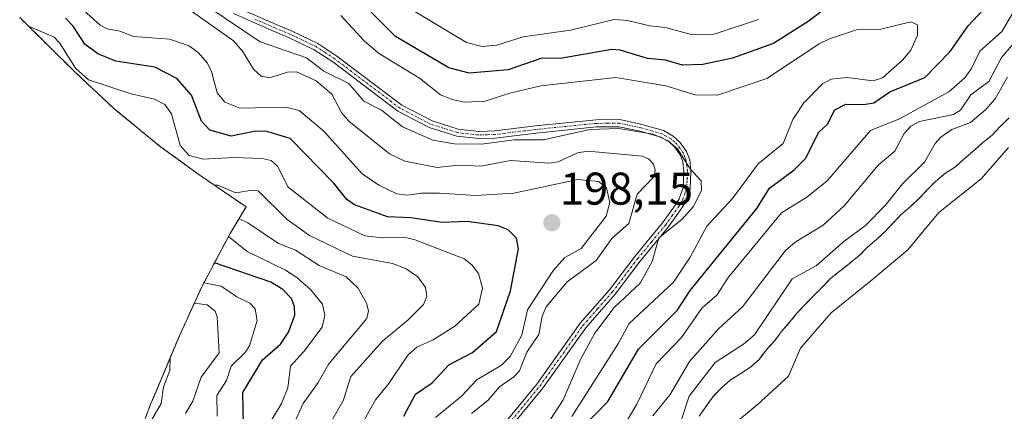
# Model space of a CAD drawing. Units: metres. Extents: x 589688 to 593078, y 4784546 to 4786895.
# Drawn here: x 590756 to 590971, y 4786547 to 4786633 of the extents above; entities that cross this region are included whole.
import ezdxf
from ezdxf.enums import TextEntityAlignment as Align

# ---------------------------------------------------------------- set-up
doc = ezdxf.new("R2010")
doc.units = ezdxf.units.M
doc.header["$MEASUREMENT"] = 0
doc.linetypes.add('TRAZO_Y_PUNTO', pattern=[1, 0.5, -0.25, 0, -0.25])
doc.linetypes.add('TRAZOS', pattern=[0.75, 0.5, -0.25])
for name, color, linetype, lineweight in [('Arbolado forestal', 92, 'TRAZOS', 0), ('Arbolado forestal CxS', 92, 'Continuous', 0), ('Camino', 19, 'Continuous', 0), ('Camino Cxs', 19, 'Continuous', 0), ('Camino eje', 39, 'TRAZO_Y_PUNTO', 13), ('Carátula', 7, 'Continuous', 5), ('Curva de nivel maestra', 36, 'Continuous', 30), ('Curva de nivel normal', 36, 'Continuous', 0), ('Embalse', 142, 'Continuous', 13), ('Embalse Cxs', 142, 'Continuous', 13), ('Punto de cota en terreno', 7, 'Continuous', 0), ('Rótulo de punto de cota en terreno', 19, 'Continuous', 0), ('Suelo desnudo', 252, 'Continuous', 0), ('Suelo desnudo CxS', 43, 'Continuous', 0)]:
    doc.layers.add(name, color=color, linetype=linetype, lineweight=lineweight)
doc.styles.add('Arial', font='txt', dxfattribs={"height": 0.2})

# ---------------------------------------------------------------- blocks, each defined once
blk = doc.blocks.new('*U162')
at = {"layer": 'Suelo desnudo CxS', "color": 43, "linetype": 'Continuous', "lineweight": 0}
blk.add_polyline3d([(590904.53, 4786546.4, 159.6), (590905.96, 4786548.48, 159.5), (590907.58, 4786550.75, 159.23), (590909.38, 4786552.58, 158.9), (590911.39, 4786554.33, 158.59), (590913.65, 4786555.74, 158.24), (590915.77, 4786557.13, 157.63), (590917.62, 4786558.83, 157.31), (590919.25, 4786560.95, 157.7), (590921.04, 4786562.87, 157.51), (590922.57, 4786564.94, 157.61), (590924.32, 4786566.93, 157.61), (590925.92, 4786568.94, 157.47), (590927.76, 4786570.88, 157.43), (590929.51, 4786572.69, 157.17), (590931.46, 4786574.6, 156.81), (590933.32, 4786576.56, 157.07), (590935.37, 4786578.2, 156.95), (590937.35, 4786579.74, 157.07), (590939.47, 4786581.46, 157.13), (590941.38, 4786583.33, 156.83), (590943.32, 4786585.04, 157.35), (590945.24, 4786586.8, 157.61), (590947, 4786588.65, 157.67), (590948.81, 4786590.53, 157.9), (590950.69, 4786592.19, 157.84), (590952.61, 4786593.95, 157.64), (590954.45, 4786595.91, 157.56), (590956.22, 4786597.72, 157.34), (590958.32, 4786599.44, 157.54), (590960.59, 4786600.92, 157.68), (590962.48, 4786602.58, 157.64), (590964.38, 4786604.27, 157.42), (590966.42, 4786606.08, 157.23), (590968.62, 4786607.84, 157.28), (590970.4, 4786609.7, 157.19), (590972.35, 4786611.63, 157.02)], dxfattribs=at)
blk = doc.blocks.new('*U170')
at = {"layer": 'Embalse Cxs', "color": 142, "linetype": 'Continuous', "lineweight": 13}
blk.add_polyline3d([(590908.68, 4786541.82, 158.47), (590917.22, 4786548.9, 157.84), (590924.07, 4786555.17, 156.82), (590926.71, 4786561.28, 156.6), (590933.43, 4786569.01, 156.06), (590942.08, 4786576.03, 156.28), (590950.22, 4786582.77, 156.67), (590957, 4786590.9, 156.59), (590966.21, 4786598.26, 156.36), (590972.21, 4786605.15, 156.17)], dxfattribs=at)
blk = doc.blocks.new('*U172')
at = {"layer": 'Embalse Cxs', "color": 142, "linetype": 'Continuous', "lineweight": 13}
blk.add_polyline3d([(590904.53, 4786546.4, 159.6), (590905.96, 4786548.48, 159.5), (590907.58, 4786550.75, 159.23), (590909.38, 4786552.58, 158.9), (590911.39, 4786554.33, 158.59), (590913.65, 4786555.74, 158.24), (590915.77, 4786557.13, 157.63), (590917.62, 4786558.83, 157.31), (590919.25, 4786560.95, 157.7), (590921.04, 4786562.87, 157.51), (590922.57, 4786564.94, 157.61), (590924.32, 4786566.93, 157.61), (590925.92, 4786568.94, 157.47), (590927.76, 4786570.88, 157.43), (590929.51, 4786572.69, 157.17), (590931.46, 4786574.6, 156.81), (590933.32, 4786576.56, 157.07), (590935.37, 4786578.2, 156.95), (590937.35, 4786579.74, 157.07), (590939.47, 4786581.46, 157.13), (590941.38, 4786583.33, 156.83), (590943.32, 4786585.04, 157.35), (590945.24, 4786586.8, 157.61), (590947, 4786588.65, 157.67), (590948.81, 4786590.53, 157.9), (590950.69, 4786592.19, 157.84), (590952.61, 4786593.95, 157.64), (590954.45, 4786595.91, 157.56), (590956.22, 4786597.72, 157.34), (590958.32, 4786599.44, 157.54), (590960.59, 4786600.92, 157.68), (590962.48, 4786602.58, 157.64), (590964.38, 4786604.27, 157.42), (590966.42, 4786606.08, 157.23), (590968.62, 4786607.84, 157.28), (590970.4, 4786609.7, 157.19), (590972.35, 4786611.63, 157.02)], dxfattribs=at)
blk = doc.blocks.new('5PATER')
at = {"layer": 'Carátula', "linetype": 'Continuous', "lineweight": 5}
h = blk.add_hatch(color=250, dxfattribs=at)
edge = h.paths.add_edge_path()
edge.add_ellipse((0, 0.01), major_axis=(-1.33, -1.34), ratio=0.999422, start_angle=0, end_angle=360)

msp = doc.modelspace()

# ---------------------------------------------------------------- linework, layer by layer
at = {"layer": 'Arbolado forestal', "color": 92, "linetype": 'TRAZOS', "lineweight": 0}
for points in [[(590779.93, 4786536.96, 244.12), (590784.54, 4786549.21, 242.21), (590785, 4786550.3, 242.18), (590790.77, 4786564, 239.6), (590795.72, 4786574.83, 229.91), (590801.88, 4786586.37, 218.83), (590805.35, 4786592.15, 213.55), (590795.5, 4786598.89, 207.75), (590786.64, 4786605.31, 207.58), (590776.52, 4786613.61, 208.96), (590767.97, 4786621.57, 205.9), (590755.82, 4786633.55, 204.74)], [(590972.35, 4786611.63, 157.02), (590970.4, 4786609.7, 157.19), (590968.62, 4786607.84, 157.28), (590966.42, 4786606.08, 157.23), (590964.38, 4786604.27, 157.42), (590962.48, 4786602.58, 157.64), (590960.59, 4786600.92, 157.68), (590958.32, 4786599.44, 157.54), (590956.22, 4786597.72, 157.34), (590954.45, 4786595.91, 157.56), (590952.61, 4786593.95, 157.64), (590950.69, 4786592.19, 157.84), (590948.81, 4786590.53, 157.9), (590947, 4786588.65, 157.67), (590945.24, 4786586.8, 157.61), (590943.32, 4786585.04, 157.35), (590941.38, 4786583.33, 156.83), (590939.47, 4786581.46, 157.13), (590937.35, 4786579.74, 157.07), (590935.37, 4786578.2, 156.95), (590933.32, 4786576.56, 157.07), (590931.46, 4786574.6, 156.81), (590929.51, 4786572.69, 157.17), (590927.76, 4786570.88, 157.43), (590925.92, 4786568.94, 157.47), (590924.32, 4786566.93, 157.61), (590922.57, 4786564.94, 157.61), (590921.04, 4786562.87, 157.51), (590919.25, 4786560.95, 157.7), (590917.62, 4786558.83, 157.31), (590915.77, 4786557.13, 157.63), (590913.65, 4786555.74, 158.24), (590911.39, 4786554.33, 158.59), (590909.38, 4786552.58, 158.9), (590907.58, 4786550.75, 159.23), (590905.96, 4786548.48, 159.5), (590904.53, 4786546.4, 159.6)]]:
    msp.add_polyline3d(points, dxfattribs=at)
at = {"layer": 'Arbolado forestal CxS', "color": 92, "linetype": 'Continuous', "lineweight": 0}
for points in [[(590779.93, 4786536.96, 244.12), (590784.54, 4786549.21, 242.21), (590785, 4786550.3, 242.18), (590790.77, 4786564, 239.6), (590795.72, 4786574.83, 229.92), (590801.88, 4786586.37, 218.83), (590805.35, 4786592.15, 213.55), (590795.5, 4786598.89, 207.74), (590786.64, 4786605.31, 207.58), (590776.52, 4786613.61, 208.96), (590767.97, 4786621.57, 205.9), (590755.82, 4786633.55, 204.74)], [(590972.35, 4786611.63, 157.02), (590970.4, 4786609.7, 157.19), (590968.62, 4786607.84, 157.28), (590966.42, 4786606.08, 157.23), (590964.38, 4786604.27, 157.42), (590962.48, 4786602.58, 157.64), (590960.59, 4786600.92, 157.68), (590958.32, 4786599.44, 157.54), (590956.22, 4786597.72, 157.34), (590954.45, 4786595.91, 157.56), (590952.61, 4786593.95, 157.64), (590950.69, 4786592.19, 157.84), (590948.81, 4786590.53, 157.9), (590947, 4786588.65, 157.67), (590945.24, 4786586.8, 157.61), (590943.32, 4786585.04, 157.35), (590941.38, 4786583.33, 156.83), (590939.47, 4786581.46, 157.13), (590937.35, 4786579.74, 157.07), (590935.37, 4786578.2, 156.95), (590933.32, 4786576.56, 157.07), (590931.46, 4786574.6, 156.81), (590929.51, 4786572.69, 157.17), (590927.76, 4786570.88, 157.43), (590925.92, 4786568.94, 157.47), (590924.32, 4786566.93, 157.61), (590922.57, 4786564.94, 157.61), (590921.04, 4786562.87, 157.51), (590919.25, 4786560.95, 157.7), (590917.62, 4786558.83, 157.31), (590915.77, 4786557.13, 157.63), (590913.65, 4786555.74, 158.24), (590911.39, 4786554.33, 158.59), (590909.38, 4786552.58, 158.9), (590907.58, 4786550.75, 159.23), (590905.96, 4786548.48, 159.5), (590904.53, 4786546.4, 159.6)]]:
    msp.add_polyline3d(points, dxfattribs=at)
at = {"layer": 'Camino', "color": 19, "linetype": 'Continuous', "lineweight": 0}
for points in [[(590862.14, 4786545.1, 186.45), (590869, 4786553.43, 187.13), (590878.47, 4786566.71, 186.03), (590884.91, 4786574.03, 186.06), (590890.41, 4786581.28, 186.15), (590896.51, 4786588.64, 185.48), (590899.35, 4786592.62, 185.7), (590900.14, 4786593.92, 185.68), (590901.03, 4786596.39, 185.3), (590901.18, 4786599.88, 185.14), (590900.92, 4786602.06, 185.28), (590900.39, 4786603.51, 185.61), (590899.09, 4786605.28, 185.91), (590897.94, 4786606.37, 185.86), (590896.11, 4786607.39, 185.57), (590891.59, 4786608.68, 184.56), (590886.99, 4786609.68, 184.53), (590882.04, 4786609.63, 184.6), (590868.86, 4786608.3, 184.18), (590859.9, 4786607.21, 184.61), (590856.28, 4786607.09, 184.51), (590851.48, 4786607.61, 184.13), (590845.46, 4786609.53, 183.45), (590838.59, 4786613.09, 183.13), (590824.33, 4786623.86, 182.39), (590820.29, 4786626.5, 182.63), (590814.78, 4786629.14, 181.3), (590811.34, 4786630.57, 181.18), (590802.59, 4786634.43, 180.55)], [(590803.28, 4786635.83, 180.16), (590811.95, 4786632, 180.8), (590815.42, 4786630.56, 181.13), (590821.05, 4786627.86, 181.75), (590825.22, 4786625.13, 182.02), (590839.42, 4786614.41, 182.63), (590846.06, 4786610.97, 182.82), (590851.81, 4786609.14, 183.03)], [(590851.81, 4786609.14, 183.03), (590856.34, 4786608.65, 183.44), (590859.78, 4786608.76, 183.54), (590868.69, 4786609.84, 183.73), (590881.95, 4786611.18, 184.43), (590887.14, 4786611.24, 184.47), (590891.97, 4786610.19, 184.44), (590896.71, 4786608.84, 184.62), (590898.86, 4786607.63, 185.07), (590900.26, 4786606.32, 185.15), (590901.77, 4786604.25, 184.79), (590902.45, 4786602.43, 184.81), (590902.73, 4786599.93, 184.85), (590902.58, 4786596.08, 184.84), (590901.55, 4786593.25, 185.02), (590900.65, 4786591.77, 184.95), (590897.75, 4786587.69, 184.86), (590891.63, 4786580.32, 185.63), (590886.11, 4786573.05, 185.79), (590879.69, 4786565.74, 185.49), (590870.24, 4786552.49, 186.52), (590863.38, 4786544.17, 186.25)]]:
    msp.add_polyline3d(points, dxfattribs=at)
at = {"layer": 'Camino Cxs', "color": 19, "linetype": 'Continuous', "lineweight": 0}
for points in [[(590862.14, 4786545.1, 186.45), (590869, 4786553.43, 187.13), (590878.47, 4786566.71, 186.03), (590884.91, 4786574.03, 186.06), (590890.41, 4786581.28, 186.15), (590896.51, 4786588.64, 185.48), (590899.35, 4786592.62, 185.7), (590900.14, 4786593.92, 185.68), (590901.03, 4786596.39, 185.3), (590901.18, 4786599.88, 185.14), (590900.92, 4786602.06, 185.28), (590900.39, 4786603.51, 185.61), (590899.09, 4786605.28, 185.91), (590897.94, 4786606.37, 185.86), (590896.11, 4786607.39, 185.57), (590891.59, 4786608.68, 184.56), (590886.99, 4786609.68, 184.53), (590882.04, 4786609.63, 184.6), (590868.86, 4786608.3, 184.18), (590859.9, 4786607.21, 184.61), (590856.28, 4786607.09, 184.51), (590851.48, 4786607.61, 184.13), (590845.46, 4786609.53, 183.45), (590838.59, 4786613.09, 183.13), (590824.33, 4786623.86, 182.39), (590820.29, 4786626.5, 182.63), (590814.78, 4786629.14, 181.3), (590811.34, 4786630.57, 181.18), (590802.59, 4786634.43, 180.55)], [(590803.28, 4786635.83, 180.16), (590811.95, 4786632, 180.8), (590815.42, 4786630.56, 181.13), (590821.05, 4786627.86, 181.75), (590825.22, 4786625.13, 182.02), (590839.42, 4786614.41, 182.63), (590846.06, 4786610.97, 182.82), (590851.81, 4786609.14, 183.03), (590851.81, 4786609.14, 183.03), (590856.34, 4786608.65, 183.44), (590859.78, 4786608.76, 183.54), (590868.69, 4786609.84, 183.73), (590881.95, 4786611.18, 184.43), (590887.14, 4786611.24, 184.47), (590891.97, 4786610.19, 184.44), (590896.71, 4786608.84, 184.62), (590898.86, 4786607.63, 185.07), (590900.26, 4786606.32, 185.15), (590901.77, 4786604.25, 184.79), (590902.45, 4786602.43, 184.81), (590902.73, 4786599.93, 184.85), (590902.58, 4786596.08, 184.84), (590901.55, 4786593.25, 185.02), (590900.65, 4786591.77, 184.95), (590897.75, 4786587.69, 184.86), (590891.63, 4786580.32, 185.63), (590886.11, 4786573.05, 185.79), (590879.69, 4786565.74, 185.49), (590870.24, 4786552.49, 186.52), (590863.38, 4786544.17, 186.25)]]:
    msp.add_polyline3d(points, dxfattribs=at)
at = {"layer": 'Camino eje', "color": 39, "linetype": 'TRAZO_Y_PUNTO', "lineweight": 13}
msp.add_polyline3d([(590862.76, 4786544.64, 186.34), (590866.19, 4786548.8, 186.45), (590869.62, 4786552.96, 186.8), (590879.08, 4786566.23, 185.78), (590882.3, 4786569.89, 185.9), (590885.51, 4786573.54, 185.9), (590891.02, 4786580.8, 185.85), (590894.07, 4786584.48, 185.67), (590897.13, 4786588.17, 185.18), (590898.55, 4786590.16, 185.25), (590900, 4786592.2, 185.32), (590900.85, 4786593.59, 185.37), (590901.29, 4786594.82, 185.16), (590901.81, 4786596.24, 184.95), (590901.88, 4786598.16, 184.9), (590901.96, 4786599.91, 184.87), (590901.83, 4786601, 184.85), (590901.69, 4786602.25, 184.83), (590901.42, 4786602.97, 184.87), (590901.08, 4786603.88, 185.08), (590900.33, 4786604.92, 185.4), (590899.68, 4786605.8, 185.48), (590899.1, 4786606.35, 185.51), (590898.4, 4786607, 185.42), (590897.33, 4786607.61, 185.27), (590896.41, 4786608.12, 185), (590891.78, 4786609.44, 184.5), (590887.07, 4786610.46, 184.5), (590884.47, 4786610.43, 184.51), (590882, 4786610.41, 184.52), (590868.78, 4786609.07, 183.86), (590859.84, 4786607.99, 184.03), (590858.12, 4786607.93, 184), (590856.31, 4786607.87, 183.96), (590851.65, 4786608.38, 183.46), (590845.76, 4786610.25, 183.13), (590839.01, 4786613.75, 182.79), (590824.78, 4786624.5, 182.19), (590822.76, 4786625.82, 182.23), (590820.67, 4786627.18, 182.13), (590815.1, 4786629.85, 181.2), (590811.65, 4786631.29, 180.95), (590807.31, 4786633.2, 180.62)], dxfattribs=at)
at = {"layer": 'Curva de nivel maestra', "color": 36, "linetype": 'Continuous', "lineweight": 30}
for points in [[(590933.13, 4786636.22, 175), (590928.34, 4786632.64, 175), (590920.76, 4786627.84, 175), (590911.85, 4786624.68, 175), (590905.31, 4786623.29, 175), (590900.88, 4786623.14, 175), (590897.14, 4786624.24, 175), (590893.19, 4786624.61, 175), (590887.2, 4786626.39, 175), (590885.4, 4786626.59, 175), (590874.56, 4786624.69, 175), (590869.85, 4786624.56, 175), (590862.74, 4786622.09, 175), (590854.18, 4786621.37, 175), (590849.74, 4786622.55, 175), (590838.06, 4786629.42, 175), (590827.44, 4786640.16, 175)], [(590879.25, 4786544.2, 175), (590884.52, 4786549.62, 175), (590891.24, 4786561.07, 175), (590899.73, 4786569.5, 175), (590902.56, 4786573.89, 175), (590917.13, 4786591.78, 175), (590919.89, 4786596.28, 175), (590925.31, 4786600.29, 175), (590927.88, 4786602.84, 175), (590930.64, 4786608.42, 175), (590932.59, 4786610.22, 175), (590934.19, 4786613.36, 175), (590936.62, 4786614.61, 175), (590940.48, 4786614.51, 175), (590942.77, 4786614.89, 175), (590946.25, 4786617.28, 175), (590953.9, 4786620.41, 175), (590959.48, 4786626.13, 175), (590963.36, 4786631.74, 175), (590966.6, 4786635.17, 175)], [(590839.87, 4786546.41, 200), (590842.44, 4786551.21, 200), (590846.1, 4786553.68, 200), (590849.71, 4786557.64, 200), (590854.95, 4786560.34, 200), (590860.2, 4786564.89, 200), (590863.26, 4786573.81, 200), (590865.01, 4786583.01, 200), (590864.54, 4786585.32, 200), (590862.72, 4786587.12, 200), (590860.55, 4786588, 200), (590853.78, 4786588.95, 200), (590848.25, 4786588.76, 200), (590841.42, 4786589.76, 200), (590836.3, 4786589.95, 200), (590829.07, 4786592.57, 200), (590827.4, 4786593.74, 200), (590824.47, 4786597.38, 200), (590815.02, 4786607.13, 200), (590809.9, 4786608.64, 200), (590807.43, 4786608.68, 200), (590802.09, 4786607.58, 200), (590797.45, 4786608.95, 200), (590795.6, 4786610.87, 200), (590793.43, 4786616.6, 200), (590790.18, 4786620.19, 200), (590785.41, 4786622.66, 200), (590776.85, 4786624.03, 200), (590772.95, 4786625.6, 200), (590770.05, 4786627.74, 200), (590767.5, 4786631.66, 200), (590765.84, 4786633.39, 200)], [(590804.77, 4786544.57, 225), (590804.67, 4786551.61, 225), (590808.94, 4786558.74, 225), (590812.86, 4786562.12, 225), (590814.66, 4786564.8, 225), (590816.06, 4786568.5, 225), (590815.96, 4786570.28, 225), (590815.27, 4786572.15, 225), (590813.42, 4786574.1, 225), (590810.81, 4786575.7, 225), (590798.45, 4786579.94, 225)]]:
    msp.add_polyline3d(points, dxfattribs=at)
at = {"layer": 'Curva de nivel normal', "color": 36, "linetype": 'Continuous', "lineweight": 0}
for points in [[(590871.14, 4786544.38, 185), (590874.79, 4786550.01, 185), (590878.64, 4786558.93, 185), (590881.72, 4786564.53, 185), (590885.94, 4786570.16, 185), (590891.6, 4786575.47, 185), (590894.26, 4786580.21, 185), (590895.66, 4786585.37, 185), (590900.76, 4786589.42, 185), (590903.22, 4786592.16, 185), (590905.03, 4786595.75, 185), (590904.97, 4786597.84, 185), (590902.53, 4786600.47, 185), (590899.77, 4786604.85, 185), (590897.74, 4786606.63, 185), (590894.45, 4786608.04, 185), (590886.97, 4786609.32, 185), (590880.6, 4786609.07, 185), (590870.46, 4786606.8, 185), (590864.01, 4786606.81, 185), (590856.93, 4786605.89, 185), (590850.97, 4786605.96, 185), (590846.26, 4786606.73, 185), (590839.56, 4786609.65, 185), (590835.02, 4786613.26, 185), (590831.13, 4786615.27, 185), (590827.85, 4786619.13, 185), (590822.36, 4786621.81, 185), (590818.58, 4786624.73, 185), (590808.46, 4786628.25, 185), (590796.84, 4786636.04, 185)], [(590917.5, 4786633.1, 170), (590907.79, 4786629.89, 170), (590902.78, 4786629.81, 170), (590897.19, 4786631.36, 170), (590893.73, 4786631.71, 170), (590888.85, 4786632.91, 170), (590885.89, 4786633.09, 170), (590876.33, 4786630.81, 170), (590866.04, 4786629.34, 170), (590860.27, 4786627.47, 170), (590857.05, 4786627.24, 170), (590853.61, 4786628.12, 170), (590840.14, 4786636.18, 170)], [(590887.89, 4786544, 170), (590890.91, 4786549.06, 170), (590895.11, 4786557.84, 170), (590900.63, 4786563.64, 170), (590905.13, 4786570.02, 170), (590908.42, 4786572.83, 170), (590910.92, 4786576.78, 170), (590922.52, 4786590.83, 170), (590928.06, 4786594.27, 170), (590932.53, 4786597.82, 170), (590942.03, 4786608.88, 170), (590948.39, 4786611.43, 170), (590959.13, 4786617.32, 170), (590962.68, 4786620.39, 170), (590964.14, 4786622.41, 170), (590965.98, 4786626.22, 170), (590970.77, 4786630.51, 170), (590974.83, 4786637.33, 170)], [(590846.81, 4786546.14, 195), (590852.5, 4786550.78, 195), (590855.88, 4786554.36, 195), (590861.26, 4786557.59, 195), (590863.16, 4786559.46, 195), (590865.68, 4786564.11, 195), (590866.93, 4786569.64, 195), (590872.62, 4786578.31, 195), (590875.12, 4786581.1, 195), (590878.69, 4786583.09, 195), (590884.19, 4786590.13, 195), (590884.99, 4786593.12, 195), (590884.24, 4786596.32, 195), (590882.52, 4786597.7, 195), (590878, 4786598.13, 195), (590863.93, 4786595.16, 195), (590855.68, 4786594.66, 195), (590847.72, 4786595.19, 195), (590843.79, 4786595.17, 195), (590840.66, 4786594.7, 195), (590838.37, 4786595, 195), (590834.45, 4786596.94, 195), (590830.79, 4786599.36, 195), (590822.35, 4786608.74, 195), (590816.99, 4786613.22, 195), (590814.05, 4786613.98, 195), (590804.02, 4786613.75, 195), (590800.72, 4786615.08, 195), (590799.05, 4786617.1, 195), (590797.8, 4786621.74, 195), (590796.9, 4786623.56, 195), (590794.96, 4786625.83, 195), (590792.91, 4786627.36, 195), (590788.63, 4786628.81, 195), (590780.72, 4786629.37, 195), (590777.74, 4786630.53, 195), (590774.95, 4786631.05, 195), (590773.42, 4786631.87, 195), (590769.77, 4786635.12, 195)], [(590854.68, 4786547.03, 190), (590858.28, 4786549.86, 190), (590860.84, 4786552.86, 190), (590863.95, 4786555.01, 190), (590865.21, 4786556.33, 190), (590866.83, 4786560.39, 190), (590869.44, 4786564.28, 190), (590870.19, 4786568.24, 190), (590871.06, 4786570.29, 190), (590875.62, 4786575.77, 190), (590881.96, 4786580.42, 190), (590885.39, 4786585.27, 190), (590889.1, 4786588.55, 190), (590890.98, 4786594.96, 190), (590894.67, 4786598.82, 190), (590894.87, 4786600.22, 190), (590894.5, 4786601.48, 190), (590893.44, 4786602.67, 190), (590892.07, 4786603.27, 190), (590880.18, 4786604.35, 190), (590877.92, 4786604, 190), (590873.67, 4786602.04, 190), (590871.74, 4786601.68, 190), (590863.22, 4786602.32, 190), (590856.84, 4786601.03, 190), (590851.75, 4786601.29, 190), (590847.18, 4786600.76, 190), (590840.08, 4786602.13, 190), (590836.75, 4786603.75, 190), (590827.85, 4786610.92, 190), (590826.27, 4786612.81, 190), (590824.11, 4786616.77, 190), (590820.68, 4786619.74, 190), (590816.39, 4786621.71, 190), (590814.45, 4786621.62, 190), (590810.54, 4786620.38, 190), (590808.63, 4786620.74, 190), (590806.99, 4786622.26, 190), (590804.6, 4786626.22, 190), (590802.63, 4786628.46, 190), (590793.62, 4786634.77, 190)], [(590876.64, 4786546.33, 180), (590886.85, 4786562.4, 180), (590889.19, 4786566.69, 180), (590898.94, 4786575.73, 180), (590902.53, 4786581.14, 180), (590906.17, 4786587.92, 180), (590911.81, 4786594.02, 180), (590917.44, 4786601.59, 180), (590922.87, 4786605.99, 180), (590925.01, 4786611.26, 180), (590927.43, 4786614.92, 180), (590931.54, 4786619.06, 180), (590933.38, 4786620.05, 180), (590936.85, 4786620.43, 180), (590942.63, 4786619.71, 180), (590944.61, 4786620.39, 180), (590949.07, 4786624.3, 180), (590950.86, 4786626.4, 180), (590952.29, 4786629.72, 180), (590952.29, 4786631.92, 180), (590950.81, 4786632.63, 180), (590944, 4786630.93, 180), (590938.97, 4786630.86, 180), (590933.01, 4786628.86, 180), (590930.81, 4786627.81, 180), (590919.31, 4786620.22, 180), (590908.56, 4786616.6, 180), (590903.61, 4786616.66, 180), (590897.25, 4786618.59, 180), (590886.27, 4786620.46, 180), (590869.84, 4786618.62, 180), (590862.76, 4786616.97, 180), (590857.69, 4786615.26, 180), (590853.16, 4786615.06, 180), (590850.45, 4786615.61, 180), (590847.9, 4786616.68, 180), (590843.34, 4786620.29, 180), (590834.32, 4786625.78, 180), (590831.18, 4786628.47, 180), (590826.09, 4786634.02, 180)], [(590829.18, 4786541.9, 205), (590833.69, 4786549.98, 205), (590836.64, 4786553.56, 205), (590840.75, 4786559.77, 205), (590842.74, 4786561.53, 205), (590846.29, 4786563.1, 205), (590851.03, 4786566.1, 205), (590856.31, 4786570.88, 205), (590857.11, 4786574.37, 205), (590856.24, 4786577.6, 205), (590854.79, 4786579.51, 205), (590853.08, 4786580.78, 205), (590842.38, 4786584.99, 205), (590839.87, 4786585.53, 205), (590835.13, 4786585.4, 205), (590831.32, 4786585.86, 205), (590823.26, 4786589.71, 205), (590814.55, 4786596.49, 205), (590812.26, 4786601.09, 205), (590810.83, 4786602.27, 205), (590808.91, 4786602.7, 205), (590802.66, 4786602.98, 205), (590795.98, 4786602.56, 205), (590792.92, 4786603.42, 205), (590790.92, 4786605.56, 205), (590789.05, 4786612.47, 205), (590787.57, 4786614.5, 205), (590785.34, 4786615.68, 205), (590780.24, 4786616.89, 205), (590770.91, 4786619.94, 205), (590768.06, 4786622.51, 205), (590764.56, 4786628, 205), (590763.38, 4786629.26, 205), (590757.76, 4786631.64, 205)], [(590894.38, 4786546.49, 165), (590898.16, 4786551.12, 165), (590902.37, 4786558.34, 165), (590908.83, 4786565.58, 165), (590913.98, 4786570.33, 165), (590923.44, 4786582.65, 165), (590925.5, 4786584.43, 165), (590931.63, 4786588.14, 165), (590936.26, 4786592.37, 165), (590943.68, 4786601.25, 165), (590947.35, 4786604.33, 165), (590949.4, 4786608.21, 165), (590950.83, 4786609.79, 165), (590952.77, 4786610.81, 165), (590960.16, 4786612.36, 165), (590961.75, 4786613.31, 165), (590963.97, 4786616.66, 165), (590967.95, 4786619.54, 165), (590970.66, 4786624.78, 165), (590975.24, 4786630.02, 165)], [(590900.52, 4786545.25, 160), (590902.32, 4786550.78, 160), (590908.02, 4786558.12, 160), (590914.19, 4786562.12, 160), (590916.65, 4786564.2, 160), (590924.89, 4786576.45, 160), (590930.16, 4786579.3, 160), (590936.15, 4786584.58, 160), (590940.94, 4786588.09, 160), (590945.24, 4786592.49, 160), (590948.99, 4786597.16, 160), (590953.87, 4786601.96, 160), (590956.14, 4786605.98, 160), (590957.4, 4786607.39, 160), (590959.8, 4786609.06, 160), (590963.93, 4786610.61, 160), (590967.26, 4786613.41, 160), (590969.31, 4786615.78, 160), (590971.98, 4786620.52, 160)], [(590824.16, 4786545.45, 210), (590826.6, 4786549.76, 210), (590828.26, 4786555.05, 210), (590835.2, 4786562.84, 210), (590840.83, 4786567.46, 210), (590844.16, 4786570.83, 210), (590844.95, 4786572.6, 210), (590844.64, 4786574.52, 210), (590842.95, 4786576.88, 210), (590840.41, 4786578.65, 210), (590837.39, 4786579.76, 210), (590828.66, 4786581.4, 210), (590819.22, 4786585.92, 210), (590814.34, 4786589.42, 210), (590808.01, 4786595.64, 210), (590806.73, 4786595.82, 210), (590803.12, 4786595.22, 210), (590799.19, 4786596.91, 210), (590798.41, 4786596.9, 210)], [(590815.26, 4786543.42, 215), (590817.83, 4786549.17, 215), (590821.17, 4786553.76, 215), (590823.44, 4786557.87, 215), (590831.76, 4786567.77, 215), (590832.14, 4786569.46, 215), (590831.74, 4786571.14, 215), (590829.85, 4786574.44, 215), (590827.3, 4786576.88, 215), (590821.38, 4786579.36, 215), (590816.15, 4786582.71, 215), (590812.48, 4786584.18, 215), (590805.77, 4786588.67, 215), (590803.78, 4786589.54, 215)], [(590810.32, 4786544.6, 220), (590813.13, 4786549.19, 220), (590814.47, 4786552.63, 220), (590815.08, 4786557.34, 220), (590818.02, 4786560.55, 220), (590822.04, 4786565.88, 220), (590822.57, 4786568.48, 220), (590822.1, 4786570.87, 220), (590819.55, 4786574.03, 220), (590816.5, 4786576.71, 220), (590813.99, 4786578.34, 220), (590805.63, 4786582.44, 220), (590801.52, 4786585.69, 220)], [(590799.06, 4786546.43, 230), (590798.93, 4786550.94, 230), (590801.05, 4786554.22, 230), (590802.1, 4786557.38, 230), (590805.16, 4786560.34, 230), (590806.09, 4786561.76, 230), (590807.76, 4786567.34, 230), (590807.38, 4786569.86, 230), (590806.18, 4786571.13, 230), (590803.32, 4786572.5, 230), (590799.91, 4786574.8, 230), (590796.13, 4786575.59, 230)], [(590792.12, 4786546.97, 235), (590793.74, 4786549.69, 235), (590795.53, 4786554.93, 235), (590799.49, 4786560.24, 235), (590799.06, 4786568.14, 235), (590798.62, 4786569.37, 235), (590796.85, 4786570.74, 235), (590794.01, 4786571.08, 235)], [(590784.16, 4786544.7, 240), (590786.78, 4786549.19, 240), (590787.29, 4786552.83, 240), (590788.7, 4786556.4, 240), (590788.73, 4786559.15, 240)]]:
    msp.add_polyline3d(points, dxfattribs=at)
at = {"layer": 'Embalse', "color": 142, "linetype": 'Continuous', "lineweight": 13}
for points in [[(590904.53, 4786546.4, 159.6), (590905.96, 4786548.48, 159.5), (590907.58, 4786550.75, 159.23), (590909.38, 4786552.58, 158.9), (590911.39, 4786554.33, 158.59), (590913.65, 4786555.74, 158.24), (590915.77, 4786557.13, 157.63), (590917.62, 4786558.83, 157.31), (590919.25, 4786560.95, 157.7), (590921.04, 4786562.87, 157.51), (590922.57, 4786564.94, 157.61), (590924.32, 4786566.93, 157.61), (590925.92, 4786568.94, 157.47), (590927.76, 4786570.88, 157.43), (590929.51, 4786572.69, 157.17), (590931.46, 4786574.6, 156.81), (590933.32, 4786576.56, 157.07), (590935.37, 4786578.2, 156.95), (590937.35, 4786579.74, 157.07), (590939.47, 4786581.46, 157.13), (590941.38, 4786583.33, 156.83), (590943.32, 4786585.04, 157.35), (590945.24, 4786586.8, 157.61), (590947, 4786588.65, 157.67), (590948.81, 4786590.53, 157.9), (590950.69, 4786592.19, 157.84), (590952.61, 4786593.95, 157.64), (590954.45, 4786595.91, 157.56), (590956.22, 4786597.72, 157.34), (590958.32, 4786599.44, 157.54), (590960.59, 4786600.92, 157.68), (590962.48, 4786602.58, 157.64), (590964.38, 4786604.27, 157.42), (590966.42, 4786606.08, 157.23), (590968.62, 4786607.84, 157.28), (590970.4, 4786609.7, 157.19), (590972.35, 4786611.63, 157.02)], [(590908.68, 4786541.82, 158.47), (590917.22, 4786548.9, 157.84), (590924.07, 4786555.17, 156.82), (590926.71, 4786561.28, 156.6), (590933.43, 4786569.01, 156.06), (590942.08, 4786576.03, 156.28), (590950.22, 4786582.77, 156.67), (590957, 4786590.9, 156.59), (590966.21, 4786598.26, 156.36), (590972.21, 4786605.15, 156.17)]]:
    msp.add_polyline3d(points, dxfattribs=at)
at = {"layer": 'Suelo desnudo', "color": 252, "linetype": 'Continuous', "lineweight": 0}
msp.add_polyline3d([(590972.35, 4786611.63, 157.02), (590970.4, 4786609.7, 157.19), (590968.62, 4786607.84, 157.28), (590966.42, 4786606.08, 157.23), (590964.38, 4786604.27, 157.42), (590962.48, 4786602.58, 157.64), (590960.59, 4786600.92, 157.68), (590958.32, 4786599.44, 157.54), (590956.22, 4786597.72, 157.34), (590954.45, 4786595.91, 157.56), (590952.61, 4786593.95, 157.64), (590950.69, 4786592.19, 157.84), (590948.81, 4786590.53, 157.9), (590947, 4786588.65, 157.67), (590945.24, 4786586.8, 157.61), (590943.32, 4786585.04, 157.35), (590941.38, 4786583.33, 156.83), (590939.47, 4786581.46, 157.13), (590937.35, 4786579.74, 157.07), (590935.37, 4786578.2, 156.95), (590933.32, 4786576.56, 157.07), (590931.46, 4786574.6, 156.81), (590929.51, 4786572.69, 157.17), (590927.76, 4786570.88, 157.43), (590925.92, 4786568.94, 157.47), (590924.32, 4786566.93, 157.61), (590922.57, 4786564.94, 157.61), (590921.04, 4786562.87, 157.51), (590919.25, 4786560.95, 157.7), (590917.62, 4786558.83, 157.31), (590915.77, 4786557.13, 157.63), (590913.65, 4786555.74, 158.24), (590911.39, 4786554.33, 158.59), (590909.38, 4786552.58, 158.9), (590907.58, 4786550.75, 159.23), (590905.96, 4786548.48, 159.5), (590904.53, 4786546.4, 159.6)], dxfattribs=at)

# ---------------------------------------------------------------- block references
at = {"layer": 'Embalse Cxs', "color": 142, "linetype": 'Continuous', "lineweight": 13}
for name in ['*U172', '*U170']:
    msp.add_blockref(name, (0, 0), dxfattribs=at)
at = {"layer": 'Punto de cota en terreno', "linetype": 'Continuous', "lineweight": 0}
msp.add_blockref('5PATER', (590872.28, 4786588.7, 198.15), dxfattribs=at)
at = {"layer": 'Suelo desnudo CxS', "color": 43, "linetype": 'Continuous', "lineweight": 0}
msp.add_blockref('*U162', (0, 0), dxfattribs=at)

# ---------------------------------------------------------------- texts
at = {"layer": 'Rótulo de punto de cota en terreno', "color": 19, "linetype": 'Continuous', "lineweight": 0, "style": 'Arial'}
msp.add_text('198,15', height=7, dxfattribs=at).set_placement((590874.04, 4786590.46), align=Align.BOTTOM_LEFT)

doc.saveas('drawing.dxf')
